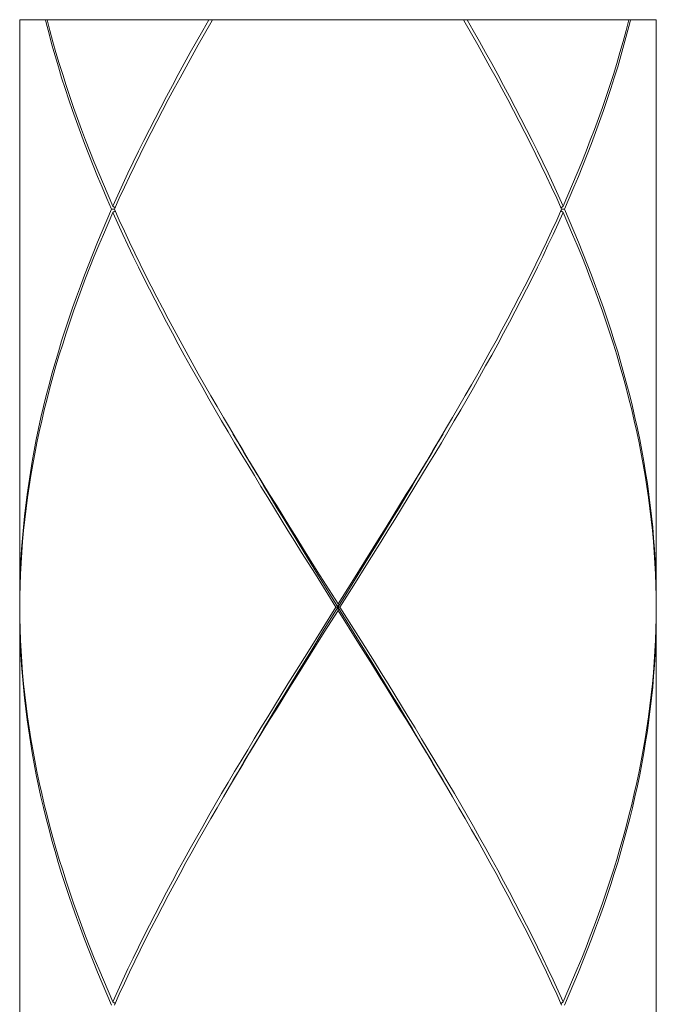
# Model space of a CAD drawing. Units: millimetres. Extents: x 29 to 869, y 48 to 1236.
# Drawn here: x 215 to 225, y 454 to 470 of the extents above; entities that cross this region are included whole.
import ezdxf

# ---------------------------------------------------------------- set-up
doc = ezdxf.new("R2010")
doc.units = ezdxf.units.MM
doc.header["$LTSCALE"] = 0.5
doc.layers.add('細線', color=255, linetype='Continuous', lineweight=9)

msp = doc.modelspace()

# ---------------------------------------------------------------- linework, layer by layer
at = {"layer": '細線', "linetype": 'Continuous'}
for p, q in [((225.028, 469.807), (215.028, 469.807)), ((215.028, 469.807), (215.028, 460.629)), ((215.445, 469.757), (215.432, 469.807)), ((215.489, 469.585), (215.445, 469.757)), ((215.457, 469.807), (215.457, 469.807)), ((215.457, 469.807), (215.502, 469.635)), ((217.902, 469.635), (218.001, 469.807)), ((218.029, 469.757), (217.931, 469.585)), ((218.058, 469.807), (218.029, 469.757)), ((221.997, 469.807), (222.026, 469.757)), ((222.026, 469.757), (222.125, 469.585)), ((222.055, 469.807), (222.153, 469.635)), ((224.553, 469.635), (224.598, 469.807)), ((224.567, 469.585), (224.611, 469.757)), ((224.598, 469.807), (224.598, 469.807)), ((224.611, 469.757), (224.623, 469.807)), ((225.028, 460.629), (225.028, 469.807)), ((215.535, 469.412), (215.489, 469.585)), ((215.502, 469.635), (215.549, 469.462)), ((217.805, 469.463), (217.902, 469.635)), ((217.931, 469.585), (217.833, 469.413)), ((222.125, 469.585), (222.223, 469.413)), ((222.153, 469.635), (222.251, 469.463)), ((224.506, 469.463), (224.553, 469.635)), ((224.52, 469.413), (224.567, 469.585)), ((215.584, 469.24), (215.535, 469.412)), ((215.549, 469.462), (215.598, 469.29)), ((217.708, 469.291), (217.805, 469.463)), ((217.833, 469.413), (217.736, 469.241)), ((222.223, 469.413), (222.319, 469.241)), ((222.251, 469.463), (222.347, 469.291)), ((224.457, 469.29), (224.506, 469.463)), ((224.472, 469.24), (224.52, 469.413)), ((215.598, 469.29), (215.65, 469.118)), ((217.613, 469.118), (217.708, 469.291)), ((222.347, 469.291), (222.443, 469.118)), ((224.406, 469.118), (224.457, 469.29)), ((215.635, 469.068), (215.584, 469.24)), ((215.65, 469.118), (215.703, 468.946)), ((217.519, 468.946), (217.613, 469.118)), ((217.736, 469.241), (217.641, 469.068)), ((222.319, 469.241), (222.415, 469.068)), ((222.443, 469.118), (222.537, 468.946)), ((224.353, 468.946), (224.406, 469.118)), ((224.421, 469.068), (224.472, 469.24)), ((215.687, 468.896), (215.635, 469.068)), ((215.703, 468.946), (215.758, 468.774)), ((217.426, 468.774), (217.519, 468.946)), ((217.641, 469.068), (217.546, 468.896)), ((222.415, 469.068), (222.51, 468.896)), ((222.537, 468.946), (222.63, 468.774)), ((224.297, 468.774), (224.353, 468.946)), ((224.368, 468.896), (224.421, 469.068)), ((215.742, 468.724), (215.687, 468.896)), ((217.546, 468.896), (217.453, 468.724)), ((222.51, 468.896), (222.603, 468.724)), ((224.314, 468.724), (224.368, 468.896)), ((215.799, 468.551), (215.742, 468.724)), ((215.758, 468.774), (215.816, 468.601)), ((217.334, 468.602), (217.426, 468.774)), ((217.453, 468.724), (217.36, 468.552)), ((222.603, 468.724), (222.695, 468.552)), ((222.63, 468.774), (222.722, 468.602)), ((224.24, 468.602), (224.297, 468.774)), ((224.257, 468.552), (224.314, 468.724)), ((215.857, 468.379), (215.799, 468.551)), ((215.816, 468.601), (215.875, 468.429)), ((217.243, 468.429), (217.334, 468.602)), ((217.36, 468.552), (217.269, 468.379)), ((222.695, 468.552), (222.786, 468.379)), ((222.722, 468.602), (222.812, 468.429)), ((224.181, 468.429), (224.24, 468.602)), ((224.198, 468.379), (224.257, 468.552)), ((215.918, 468.207), (215.857, 468.379)), ((215.875, 468.429), (215.936, 468.257)), ((217.154, 468.257), (217.243, 468.429)), ((217.269, 468.379), (217.18, 468.207)), ((222.786, 468.379), (222.876, 468.207)), ((222.812, 468.429), (222.901, 468.257)), ((224.12, 468.257), (224.181, 468.429)), ((224.138, 468.207), (224.198, 468.379)), ((215.981, 468.035), (215.918, 468.207)), ((215.936, 468.257), (215.999, 468.085)), ((217.066, 468.085), (217.154, 468.257)), ((217.18, 468.207), (217.092, 468.035)), ((222.876, 468.207), (222.964, 468.035)), ((222.901, 468.257), (222.989, 468.085)), ((224.056, 468.085), (224.12, 468.257)), ((224.075, 468.035), (224.138, 468.207)), ((216.045, 467.863), (215.981, 468.035)), ((215.999, 468.085), (216.064, 467.913)), ((216.98, 467.912), (217.066, 468.085)), ((217.092, 468.035), (217.005, 467.862)), ((222.964, 468.035), (223.051, 467.862)), ((222.989, 468.085), (223.076, 467.912)), ((223.991, 467.913), (224.056, 468.085)), ((224.01, 467.863), (224.075, 468.035)), ((216.112, 467.69), (216.045, 467.863)), ((216.064, 467.913), (216.131, 467.74)), ((216.895, 467.74), (216.98, 467.912)), ((217.005, 467.862), (216.919, 467.69)), ((223.051, 467.862), (223.136, 467.69)), ((223.076, 467.912), (223.161, 467.74)), ((223.924, 467.74), (223.991, 467.913)), ((223.944, 467.69), (224.01, 467.863)), ((216.131, 467.74), (216.2, 467.568)), ((216.811, 467.568), (216.895, 467.74)), ((223.161, 467.74), (223.244, 467.568)), ((223.856, 467.568), (223.924, 467.74)), ((216.18, 467.518), (216.112, 467.69)), ((216.2, 467.568), (216.27, 467.396)), ((216.729, 467.396), (216.811, 467.568)), ((216.919, 467.69), (216.835, 467.518)), ((223.136, 467.69), (223.22, 467.518)), ((223.244, 467.568), (223.327, 467.396)), ((223.785, 467.396), (223.856, 467.568)), ((223.876, 467.518), (223.944, 467.69)), ((216.25, 467.346), (216.18, 467.518)), ((216.27, 467.396), (216.343, 467.224)), ((216.649, 467.224), (216.729, 467.396)), ((216.835, 467.518), (216.753, 467.346)), ((223.22, 467.518), (223.303, 467.346)), ((223.327, 467.396), (223.407, 467.224)), ((223.713, 467.224), (223.785, 467.396)), ((223.806, 467.346), (223.876, 467.518)), ((216.321, 467.174), (216.25, 467.346)), ((216.753, 467.346), (216.672, 467.174)), ((223.303, 467.346), (223.384, 467.174)), ((223.734, 467.174), (223.806, 467.346)), ((216.395, 467.001), (216.321, 467.174)), ((216.343, 467.224), (216.417, 467.051)), ((216.57, 467.052), (216.649, 467.224)), ((216.672, 467.174), (216.592, 467.002)), ((223.384, 467.174), (223.463, 467.002)), ((223.407, 467.224), (223.486, 467.052)), ((223.639, 467.052), (223.713, 467.224)), ((223.661, 467.002), (223.734, 467.174)), ((216.47, 466.829), (216.395, 467.001)), ((216.417, 467.051), (216.492, 466.879)), ((216.492, 466.879), (216.57, 467.052)), ((216.592, 467.002), (216.515, 466.829)), ((223.463, 467.002), (223.541, 466.829)), ((223.486, 467.052), (223.563, 466.879)), ((223.563, 466.879), (223.639, 467.052)), ((223.585, 466.829), (223.661, 467.002)), ((216.395, 466.657), (216.47, 466.829)), ((216.492, 466.779), (216.417, 466.607)), ((216.515, 466.829), (216.47, 466.829)), ((216.492, 466.879), (216.525, 466.853)), ((216.492, 466.779), (216.525, 466.806)), ((216.57, 466.607), (216.492, 466.779)), ((216.592, 466.657), (216.515, 466.829)), ((223.541, 466.829), (223.463, 466.657)), ((223.486, 466.607), (223.563, 466.779)), ((223.563, 466.879), (223.531, 466.853)), ((223.563, 466.779), (223.531, 466.806)), ((223.541, 466.829), (223.585, 466.829)), ((223.639, 466.607), (223.563, 466.779)), ((223.585, 466.829), (223.661, 466.657)), ((216.321, 466.485), (216.395, 466.657)), ((216.672, 466.485), (216.592, 466.657)), ((223.463, 466.657), (223.384, 466.485)), ((223.661, 466.657), (223.734, 466.485)), ((216.25, 466.313), (216.321, 466.485)), ((216.417, 466.607), (216.343, 466.435)), ((216.649, 466.435), (216.57, 466.607)), ((216.753, 466.313), (216.672, 466.485)), ((223.384, 466.485), (223.303, 466.313)), ((223.407, 466.435), (223.486, 466.607)), ((223.713, 466.435), (223.639, 466.607)), ((223.734, 466.485), (223.806, 466.313)), ((216.18, 466.141), (216.25, 466.313)), ((216.343, 466.435), (216.27, 466.263)), ((216.729, 466.263), (216.649, 466.435)), ((216.835, 466.14), (216.753, 466.313)), ((223.303, 466.313), (223.22, 466.14)), ((223.326, 466.263), (223.407, 466.435)), ((223.785, 466.263), (223.713, 466.435)), ((223.806, 466.313), (223.876, 466.141)), ((216.27, 466.263), (216.2, 466.091)), ((216.811, 466.09), (216.729, 466.263)), ((223.244, 466.09), (223.326, 466.263)), ((223.856, 466.091), (223.785, 466.263)), ((216.112, 465.968), (216.18, 466.141)), ((216.2, 466.091), (216.131, 465.918)), ((216.895, 465.918), (216.811, 466.09)), ((216.919, 465.968), (216.835, 466.14)), ((223.22, 466.14), (223.136, 465.968)), ((223.161, 465.918), (223.244, 466.09)), ((223.924, 465.918), (223.856, 466.091)), ((223.876, 466.141), (223.944, 465.968)), ((216.045, 465.796), (216.112, 465.968)), ((216.131, 465.918), (216.064, 465.746)), ((216.98, 465.746), (216.895, 465.918)), ((217.005, 465.796), (216.919, 465.968)), ((223.136, 465.968), (223.051, 465.796)), ((223.076, 465.746), (223.161, 465.918)), ((223.991, 465.746), (223.924, 465.918)), ((223.944, 465.968), (224.01, 465.796)), ((215.981, 465.624), (216.045, 465.796)), ((216.064, 465.746), (215.999, 465.574)), ((217.066, 465.574), (216.98, 465.746)), ((217.092, 465.624), (217.005, 465.796)), ((223.051, 465.796), (222.964, 465.624)), ((222.989, 465.574), (223.076, 465.746)), ((224.056, 465.574), (223.991, 465.746)), ((224.01, 465.796), (224.075, 465.624)), ((215.918, 465.452), (215.981, 465.624)), ((215.999, 465.574), (215.936, 465.402)), ((217.154, 465.401), (217.066, 465.574)), ((217.18, 465.451), (217.092, 465.624)), ((222.964, 465.624), (222.876, 465.452)), ((222.901, 465.402), (222.989, 465.574)), ((224.119, 465.402), (224.056, 465.574)), ((224.075, 465.624), (224.137, 465.452)), ((215.857, 465.279), (215.918, 465.452)), ((215.936, 465.402), (215.875, 465.229)), ((217.244, 465.229), (217.154, 465.401)), ((217.27, 465.279), (217.18, 465.451)), ((222.876, 465.452), (222.786, 465.279)), ((222.812, 465.229), (222.901, 465.402)), ((224.181, 465.229), (224.119, 465.402)), ((224.137, 465.452), (224.198, 465.279)), ((215.799, 465.107), (215.857, 465.279)), ((215.875, 465.229), (215.816, 465.057)), ((217.334, 465.057), (217.244, 465.229)), ((217.361, 465.107), (217.27, 465.279)), ((222.786, 465.279), (222.695, 465.107)), ((222.722, 465.057), (222.812, 465.229)), ((224.24, 465.057), (224.181, 465.229)), ((224.198, 465.279), (224.257, 465.107)), ((215.742, 464.935), (215.799, 465.107)), ((217.453, 464.935), (217.361, 465.107)), ((222.695, 465.107), (222.603, 464.935)), ((224.257, 465.107), (224.314, 464.935)), ((215.687, 464.763), (215.742, 464.935)), ((215.816, 465.057), (215.758, 464.885)), ((217.426, 464.885), (217.334, 465.057)), ((217.546, 464.762), (217.453, 464.935)), ((222.603, 464.935), (222.51, 464.763)), ((222.63, 464.885), (222.722, 465.057)), ((224.297, 464.885), (224.24, 465.057)), ((224.314, 464.935), (224.368, 464.763)), ((215.635, 464.591), (215.687, 464.763)), ((215.758, 464.885), (215.703, 464.713)), ((217.519, 464.712), (217.426, 464.885)), ((222.51, 464.763), (222.415, 464.59)), ((222.537, 464.713), (222.63, 464.885)), ((224.353, 464.713), (224.297, 464.885)), ((224.368, 464.763), (224.421, 464.591)), ((215.703, 464.713), (215.65, 464.541)), ((217.613, 464.54), (217.519, 464.712)), ((217.641, 464.59), (217.546, 464.762)), ((222.443, 464.54), (222.537, 464.713)), ((224.406, 464.541), (224.353, 464.713)), ((215.584, 464.418), (215.635, 464.591)), ((215.65, 464.541), (215.598, 464.368)), ((217.708, 464.368), (217.613, 464.54)), ((217.736, 464.418), (217.641, 464.59)), ((222.415, 464.59), (222.319, 464.418)), ((222.347, 464.368), (222.443, 464.54)), ((224.457, 464.368), (224.406, 464.541)), ((224.421, 464.591), (224.472, 464.418)), ((215.535, 464.246), (215.584, 464.418)), ((215.598, 464.368), (215.549, 464.196)), ((217.805, 464.196), (217.708, 464.368)), ((217.833, 464.246), (217.736, 464.418)), ((222.319, 464.418), (222.223, 464.246)), ((222.251, 464.196), (222.347, 464.368)), ((224.506, 464.196), (224.457, 464.368)), ((224.472, 464.418), (224.52, 464.246)), ((215.489, 464.074), (215.535, 464.246)), ((215.549, 464.196), (215.502, 464.024)), ((217.902, 464.023), (217.805, 464.196)), ((217.931, 464.073), (217.833, 464.246)), ((222.223, 464.246), (222.125, 464.074)), ((222.154, 464.024), (222.251, 464.196)), ((224.553, 464.024), (224.506, 464.196)), ((224.52, 464.246), (224.567, 464.074)), ((215.445, 463.902), (215.489, 464.074)), ((215.502, 464.024), (215.457, 463.852)), ((218.001, 463.851), (217.902, 464.023)), ((218.029, 463.901), (217.931, 464.073)), ((222.125, 464.074), (222.026, 463.902)), ((222.055, 463.852), (222.154, 464.024)), ((224.598, 463.852), (224.553, 464.024)), ((224.567, 464.074), (224.611, 463.902)), ((215.402, 463.73), (215.445, 463.902)), ((215.457, 463.852), (215.414, 463.68)), ((218.1, 463.679), (218.001, 463.851)), ((218.129, 463.729), (218.029, 463.901)), ((222.026, 463.902), (221.927, 463.729)), ((221.956, 463.679), (222.055, 463.852)), ((224.641, 463.68), (224.598, 463.852)), ((224.611, 463.902), (224.653, 463.73)), ((215.362, 463.557), (215.402, 463.73)), ((218.23, 463.557), (218.129, 463.729)), ((221.927, 463.729), (221.826, 463.557)), ((224.653, 463.73), (224.693, 463.557)), ((215.325, 463.385), (215.362, 463.557)), ((215.414, 463.68), (215.374, 463.507)), ((218.2, 463.507), (218.1, 463.679)), ((218.323, 463.399), (218.23, 463.557)), ((221.826, 463.557), (221.733, 463.399)), ((221.855, 463.507), (221.956, 463.679)), ((224.682, 463.507), (224.641, 463.68)), ((224.693, 463.557), (224.731, 463.385)), ((215.289, 463.213), (215.325, 463.385)), ((215.374, 463.507), (215.335, 463.335)), ((218.302, 463.334), (218.2, 463.507)), ((218.433, 463.212), (218.323, 463.399)), ((221.733, 463.399), (221.623, 463.213)), ((221.754, 463.335), (221.855, 463.507)), ((224.72, 463.335), (224.682, 463.507)), ((224.731, 463.385), (224.767, 463.213)), ((215.335, 463.335), (215.299, 463.163)), ((218.404, 463.162), (218.302, 463.334)), ((218.448, 463.183), (218.378, 463.304)), ((221.607, 463.183), (221.678, 463.304)), ((221.652, 463.163), (221.754, 463.335)), ((224.757, 463.163), (224.72, 463.335)), ((215.256, 463.04), (215.289, 463.213)), ((215.299, 463.163), (215.265, 462.99)), ((218.506, 462.99), (218.404, 463.162)), ((218.536, 463.04), (218.433, 463.212)), ((218.55, 463.01), (218.448, 463.183)), ((221.505, 463.01), (221.607, 463.183)), ((221.623, 463.213), (221.52, 463.04)), ((221.55, 462.99), (221.652, 463.163)), ((224.791, 462.99), (224.757, 463.163)), ((224.767, 463.213), (224.8, 463.04)), ((215.224, 462.868), (215.256, 463.04)), ((215.265, 462.99), (215.233, 462.818)), ((218.61, 462.818), (218.506, 462.99)), ((218.64, 462.868), (218.536, 463.04)), ((218.653, 462.836), (218.55, 463.01)), ((221.403, 462.836), (221.505, 463.01)), ((221.52, 463.04), (221.416, 462.868)), ((221.446, 462.818), (221.55, 462.99)), ((224.822, 462.818), (224.791, 462.99)), ((224.8, 463.04), (224.831, 462.868)), ((215.195, 462.696), (215.224, 462.868)), ((215.233, 462.818), (215.204, 462.646)), ((218.714, 462.646), (218.61, 462.818)), ((218.744, 462.696), (218.64, 462.868)), ((218.756, 462.663), (218.653, 462.836)), ((221.299, 462.663), (221.403, 462.836)), ((221.416, 462.868), (221.312, 462.696)), ((221.342, 462.646), (221.446, 462.818)), ((224.852, 462.646), (224.822, 462.818)), ((224.831, 462.868), (224.86, 462.696)), ((215.169, 462.524), (215.195, 462.696)), ((215.204, 462.646), (215.176, 462.474)), ((218.818, 462.473), (218.714, 462.646)), ((218.849, 462.523), (218.744, 462.696)), ((218.86, 462.489), (218.756, 462.663)), ((221.196, 462.489), (221.299, 462.663)), ((221.312, 462.696), (221.207, 462.524)), ((221.237, 462.474), (221.342, 462.646)), ((224.879, 462.474), (224.852, 462.646)), ((224.86, 462.696), (224.887, 462.524)), ((215.144, 462.351), (215.169, 462.524)), ((215.176, 462.474), (215.151, 462.301)), ((218.924, 462.301), (218.818, 462.473)), ((218.954, 462.351), (218.849, 462.523)), ((218.964, 462.315), (218.86, 462.489)), ((221.091, 462.315), (221.196, 462.489)), ((221.207, 462.524), (221.101, 462.352)), ((221.132, 462.302), (221.237, 462.474)), ((224.904, 462.301), (224.879, 462.474)), ((224.887, 462.524), (224.911, 462.351)), ((215.122, 462.179), (215.144, 462.351)), ((215.151, 462.301), (215.128, 462.129)), ((219.029, 462.129), (218.924, 462.301)), ((219.06, 462.179), (218.954, 462.351)), ((219.069, 462.142), (218.964, 462.315)), ((220.986, 462.142), (221.091, 462.315)), ((221.101, 462.352), (220.996, 462.179)), ((221.026, 462.129), (221.132, 462.302)), ((224.927, 462.129), (224.904, 462.301)), ((224.911, 462.351), (224.933, 462.179)), ((215.103, 462.007), (215.122, 462.179)), ((219.167, 462.007), (219.06, 462.179)), ((219.175, 461.968), (219.069, 462.142)), ((220.881, 461.968), (220.986, 462.142)), ((220.996, 462.179), (220.889, 462.007)), ((224.933, 462.179), (224.953, 462.007)), ((215.085, 461.835), (215.103, 462.007)), ((215.128, 462.129), (215.108, 461.957)), ((219.136, 461.957), (219.029, 462.129)), ((219.273, 461.835), (219.167, 462.007)), ((220.889, 462.007), (220.782, 461.835)), ((220.92, 461.957), (221.026, 462.129)), ((224.948, 461.957), (224.927, 462.129)), ((224.953, 462.007), (224.971, 461.835)), ((215.07, 461.663), (215.085, 461.835)), ((215.108, 461.957), (215.09, 461.785)), ((219.242, 461.785), (219.136, 461.957)), ((219.28, 461.795), (219.175, 461.968)), ((219.38, 461.663), (219.273, 461.835)), ((220.782, 461.835), (220.675, 461.663)), ((220.775, 461.795), (220.881, 461.968)), ((220.813, 461.785), (220.92, 461.957)), ((224.966, 461.785), (224.948, 461.957)), ((224.971, 461.835), (224.986, 461.663)), ((215.09, 461.785), (215.074, 461.613)), ((219.349, 461.613), (219.242, 461.785)), ((219.386, 461.621), (219.28, 461.795)), ((220.669, 461.621), (220.775, 461.795)), ((220.706, 461.613), (220.813, 461.785)), ((224.982, 461.613), (224.966, 461.785)), ((215.057, 461.49), (215.07, 461.663)), ((215.074, 461.613), (215.061, 461.44)), ((219.457, 461.44), (219.349, 461.613)), ((219.488, 461.49), (219.38, 461.663)), ((219.493, 461.447), (219.386, 461.621)), ((220.456, 461.274), (220.669, 461.621)), ((220.675, 461.663), (220.46, 461.318)), ((220.491, 461.268), (220.706, 461.613)), ((224.995, 461.44), (224.982, 461.613)), ((224.986, 461.663), (224.999, 461.49)), ((215.046, 461.318), (215.057, 461.49)), ((215.061, 461.44), (215.049, 461.268)), ((219.672, 461.096), (219.457, 461.44)), ((219.703, 461.146), (219.488, 461.49)), ((219.706, 461.1), (219.493, 461.447)), ((225.006, 461.268), (224.995, 461.44)), ((224.999, 461.49), (225.009, 461.318)), ((215.038, 461.146), (215.046, 461.318)), ((215.049, 461.268), (215.04, 461.096)), ((220.135, 460.753), (220.456, 461.274)), ((220.46, 461.318), (220.244, 460.974)), ((220.276, 460.924), (220.491, 461.268)), ((225.015, 461.096), (225.006, 461.268)), ((225.009, 461.318), (225.017, 461.146)), ((215.032, 460.974), (215.038, 461.146)), ((215.04, 461.096), (215.034, 460.924)), ((219.996, 460.579), (219.672, 461.096)), ((220.028, 460.629), (219.703, 461.146)), ((220.349, 460.058), (219.706, 461.1)), ((225.022, 460.924), (225.015, 461.096)), ((225.017, 461.146), (225.023, 460.974)), ((215.029, 460.802), (215.032, 460.974)), ((215.034, 460.924), (215.03, 460.752)), ((220.244, 460.974), (220.028, 460.629)), ((220.059, 460.579), (220.276, 460.924)), ((225.026, 460.752), (225.022, 460.924)), ((225.023, 460.974), (225.027, 460.802)), ((215.028, 460.629), (215.029, 460.802)), ((215.03, 460.752), (215.028, 460.579)), ((219.813, 460.232), (220.135, 460.753)), ((225.028, 460.579), (225.026, 460.752)), ((225.027, 460.802), (225.028, 460.629)), ((220.028, 460.629), (220.028, 460.529)), ((215.028, 460.579), (215.03, 460.407)), ((215.029, 460.357), (215.028, 460.529)), ((215.028, 460.529), (215.028, 448.129)), ((219.78, 460.235), (219.996, 460.579)), ((219.811, 460.185), (220.028, 460.529)), ((219.996, 460.579), (220.059, 460.579)), ((220.028, 460.529), (220.352, 460.012)), ((220.059, 460.579), (220.384, 460.062)), ((225.026, 460.407), (225.028, 460.579)), ((225.028, 460.529), (225.027, 460.357)), ((225.028, 448.129), (225.028, 460.529)), ((215.032, 460.185), (215.029, 460.357)), ((215.03, 460.407), (215.034, 460.235)), ((225.022, 460.235), (225.026, 460.407)), ((225.027, 460.357), (225.023, 460.185)), ((215.038, 460.013), (215.032, 460.185)), ((215.034, 460.235), (215.04, 460.063)), ((219.564, 459.89), (219.78, 460.235)), ((219.595, 459.84), (219.811, 460.185)), ((219.6, 459.885), (219.813, 460.232)), ((225.015, 460.063), (225.022, 460.235)), ((225.023, 460.185), (225.017, 460.013)), ((215.046, 459.841), (215.038, 460.013)), ((215.04, 460.063), (215.049, 459.891)), ((220.563, 459.711), (220.349, 460.058)), ((220.352, 460.012), (220.568, 459.668)), ((220.384, 460.062), (220.599, 459.718)), ((225.006, 459.89), (225.015, 460.063)), ((225.017, 460.013), (225.009, 459.84)), ((215.057, 459.668), (215.046, 459.841)), ((215.049, 459.891), (215.061, 459.718)), ((219.349, 459.546), (219.564, 459.89)), ((219.38, 459.496), (219.595, 459.84)), ((219.386, 459.538), (219.6, 459.885)), ((224.995, 459.718), (225.006, 459.89)), ((225.009, 459.84), (224.999, 459.668)), ((215.07, 459.496), (215.057, 459.668)), ((215.061, 459.718), (215.074, 459.546)), ((220.669, 459.538), (220.563, 459.711)), ((220.568, 459.668), (220.675, 459.496)), ((220.599, 459.718), (220.706, 459.546)), ((224.982, 459.546), (224.995, 459.718)), ((224.999, 459.668), (224.986, 459.496)), ((215.074, 459.546), (215.09, 459.374)), ((219.242, 459.374), (219.349, 459.546)), ((219.28, 459.364), (219.386, 459.538)), ((220.775, 459.364), (220.669, 459.538)), ((220.706, 459.546), (220.814, 459.374)), ((224.966, 459.374), (224.982, 459.546)), ((215.085, 459.324), (215.07, 459.496)), ((215.09, 459.374), (215.108, 459.202)), ((219.135, 459.202), (219.242, 459.374)), ((219.175, 459.19), (219.28, 459.364)), ((219.273, 459.324), (219.38, 459.496)), ((220.675, 459.496), (220.782, 459.324)), ((220.881, 459.19), (220.775, 459.364)), ((220.814, 459.374), (220.92, 459.201)), ((224.948, 459.202), (224.966, 459.374)), ((224.986, 459.496), (224.971, 459.324)), ((215.103, 459.152), (215.085, 459.324)), ((215.108, 459.202), (215.128, 459.03)), ((219.029, 459.029), (219.135, 459.202)), ((219.166, 459.152), (219.273, 459.324)), ((220.782, 459.324), (220.889, 459.151)), ((220.92, 459.201), (221.026, 459.029)), ((224.927, 459.029), (224.948, 459.202)), ((224.971, 459.324), (224.953, 459.152)), ((215.122, 458.98), (215.103, 459.152)), ((219.06, 458.979), (219.166, 459.152)), ((219.069, 459.017), (219.175, 459.19)), ((220.986, 459.017), (220.881, 459.19)), ((220.889, 459.151), (220.996, 458.979)), ((224.953, 459.152), (224.933, 458.979)), ((215.144, 458.807), (215.122, 458.98)), ((215.128, 459.03), (215.151, 458.857)), ((218.923, 458.857), (219.029, 459.029)), ((218.954, 458.807), (219.06, 458.979)), ((218.964, 458.843), (219.069, 459.017)), ((221.091, 458.843), (220.986, 459.017)), ((220.996, 458.979), (221.102, 458.807)), ((221.026, 459.029), (221.132, 458.857)), ((224.904, 458.857), (224.927, 459.029)), ((224.933, 458.979), (224.911, 458.807)), ((215.169, 458.635), (215.144, 458.807)), ((215.151, 458.857), (215.176, 458.685)), ((218.818, 458.685), (218.923, 458.857)), ((218.849, 458.635), (218.954, 458.807)), ((218.86, 458.67), (218.964, 458.843)), ((221.196, 458.67), (221.091, 458.843)), ((221.102, 458.807), (221.207, 458.635)), ((221.132, 458.857), (221.238, 458.685)), ((224.879, 458.685), (224.904, 458.857)), ((224.911, 458.807), (224.887, 458.635)), ((215.195, 458.463), (215.169, 458.635)), ((215.176, 458.685), (215.204, 458.513)), ((218.713, 458.513), (218.818, 458.685)), ((218.744, 458.463), (218.849, 458.635)), ((218.756, 458.496), (218.86, 458.67)), ((221.299, 458.496), (221.196, 458.67)), ((221.207, 458.635), (221.312, 458.462)), ((221.238, 458.685), (221.342, 458.512)), ((224.852, 458.513), (224.879, 458.685)), ((224.887, 458.635), (224.86, 458.463)), ((215.224, 458.291), (215.195, 458.463)), ((215.204, 458.513), (215.233, 458.341)), ((218.609, 458.34), (218.713, 458.513)), ((218.64, 458.29), (218.744, 458.463)), ((218.653, 458.322), (218.756, 458.496)), ((221.403, 458.322), (221.299, 458.496)), ((221.312, 458.462), (221.416, 458.29)), ((221.342, 458.512), (221.446, 458.34)), ((224.822, 458.34), (224.852, 458.513)), ((224.86, 458.463), (224.831, 458.29)), ((215.255, 458.119), (215.224, 458.291)), ((215.233, 458.341), (215.265, 458.169)), ((218.506, 458.168), (218.609, 458.34)), ((218.536, 458.118), (218.64, 458.29)), ((218.55, 458.149), (218.653, 458.322)), ((221.505, 458.149), (221.403, 458.322)), ((221.416, 458.29), (221.52, 458.118)), ((221.446, 458.34), (221.55, 458.168)), ((224.791, 458.168), (224.822, 458.34)), ((224.831, 458.29), (224.8, 458.118)), ((215.289, 457.946), (215.255, 458.119)), ((215.265, 458.169), (215.299, 457.996)), ((218.403, 457.996), (218.506, 458.168)), ((218.433, 457.946), (218.536, 458.118)), ((218.448, 457.975), (218.55, 458.149)), ((221.607, 457.975), (221.505, 458.149)), ((221.52, 458.118), (221.623, 457.946)), ((221.55, 458.168), (221.653, 457.995)), ((224.757, 457.996), (224.791, 458.168)), ((224.8, 458.118), (224.767, 457.946)), ((215.299, 457.996), (215.335, 457.824)), ((218.301, 457.824), (218.403, 457.996)), ((218.378, 457.854), (218.448, 457.975)), ((221.678, 457.854), (221.607, 457.975)), ((221.653, 457.995), (221.755, 457.823)), ((224.72, 457.824), (224.757, 457.996)), ((215.324, 457.774), (215.289, 457.946)), ((215.335, 457.824), (215.374, 457.652)), ((218.2, 457.652), (218.301, 457.824)), ((218.323, 457.76), (218.433, 457.946)), ((221.623, 457.946), (221.733, 457.76)), ((221.755, 457.823), (221.856, 457.651)), ((224.682, 457.652), (224.72, 457.824)), ((224.767, 457.946), (224.731, 457.774)), ((215.362, 457.602), (215.324, 457.774)), ((215.374, 457.652), (215.414, 457.48)), ((218.1, 457.479), (218.2, 457.652)), ((218.229, 457.602), (218.323, 457.76)), ((221.733, 457.76), (221.826, 457.601)), ((221.856, 457.651), (221.956, 457.479)), ((224.641, 457.479), (224.682, 457.652)), ((224.731, 457.774), (224.693, 457.602)), ((215.402, 457.43), (215.362, 457.602)), ((218.129, 457.429), (218.229, 457.602)), ((221.826, 457.601), (221.927, 457.429)), ((224.693, 457.602), (224.653, 457.429)), ((215.445, 457.257), (215.402, 457.43)), ((215.414, 457.48), (215.457, 457.307)), ((218, 457.307), (218.1, 457.479)), ((218.029, 457.257), (218.129, 457.429)), ((221.927, 457.429), (222.027, 457.257)), ((221.956, 457.479), (222.055, 457.307)), ((224.598, 457.307), (224.641, 457.479)), ((224.653, 457.429), (224.611, 457.257)), ((215.489, 457.085), (215.445, 457.257)), ((215.457, 457.307), (215.502, 457.135)), ((217.902, 457.135), (218, 457.307)), ((217.931, 457.085), (218.029, 457.257)), ((222.027, 457.257), (222.125, 457.084)), ((222.055, 457.307), (222.154, 457.134)), ((224.553, 457.135), (224.598, 457.307)), ((224.611, 457.257), (224.567, 457.085)), ((215.535, 456.913), (215.489, 457.085)), ((215.502, 457.135), (215.549, 456.963)), ((217.805, 456.963), (217.902, 457.135)), ((217.833, 456.913), (217.931, 457.085)), ((222.125, 457.084), (222.223, 456.912)), ((222.154, 457.134), (222.251, 456.962)), ((224.506, 456.963), (224.553, 457.135)), ((224.567, 457.085), (224.52, 456.913)), ((215.584, 456.741), (215.535, 456.913)), ((215.549, 456.963), (215.598, 456.791)), ((217.708, 456.79), (217.805, 456.963)), ((217.736, 456.74), (217.833, 456.913)), ((222.223, 456.912), (222.32, 456.74)), ((222.251, 456.962), (222.348, 456.79)), ((224.457, 456.79), (224.506, 456.963)), ((224.52, 456.913), (224.472, 456.74)), ((215.634, 456.568), (215.584, 456.741)), ((215.598, 456.791), (215.65, 456.618)), ((217.613, 456.618), (217.708, 456.79)), ((217.64, 456.568), (217.736, 456.74)), ((222.32, 456.74), (222.415, 456.568)), ((222.348, 456.79), (222.443, 456.618)), ((224.406, 456.618), (224.457, 456.79)), ((224.472, 456.74), (224.421, 456.568)), ((215.687, 456.396), (215.634, 456.568)), ((215.65, 456.618), (215.703, 456.446)), ((217.519, 456.446), (217.613, 456.618)), ((217.546, 456.396), (217.64, 456.568)), ((222.415, 456.568), (222.51, 456.396)), ((222.443, 456.618), (222.537, 456.446)), ((224.353, 456.446), (224.406, 456.618)), ((224.421, 456.568), (224.368, 456.396)), ((215.703, 456.446), (215.758, 456.274)), ((217.426, 456.274), (217.519, 456.446)), ((222.537, 456.446), (222.63, 456.274)), ((224.297, 456.274), (224.353, 456.446)), ((215.742, 456.224), (215.687, 456.396)), ((215.758, 456.274), (215.815, 456.102)), ((217.334, 456.102), (217.426, 456.274)), ((217.453, 456.224), (217.546, 456.396)), ((222.51, 456.396), (222.603, 456.224)), ((222.63, 456.274), (222.722, 456.101)), ((224.24, 456.102), (224.297, 456.274)), ((224.368, 456.396), (224.314, 456.224)), ((215.799, 456.052), (215.742, 456.224)), ((215.815, 456.102), (215.875, 455.929)), ((217.243, 455.929), (217.334, 456.102)), ((217.36, 456.052), (217.453, 456.224)), ((222.603, 456.224), (222.695, 456.051)), ((224.181, 455.929), (224.24, 456.102)), ((224.314, 456.224), (224.257, 456.052)), ((215.857, 455.88), (215.799, 456.052)), ((217.27, 455.879), (217.36, 456.052)), ((222.695, 456.051), (222.786, 455.879)), ((222.722, 456.101), (222.812, 455.929)), ((224.257, 456.052), (224.198, 455.879)), ((215.918, 455.707), (215.857, 455.88)), ((215.875, 455.929), (215.936, 455.757)), ((217.154, 455.757), (217.243, 455.929)), ((217.18, 455.707), (217.27, 455.879)), ((222.786, 455.879), (222.876, 455.707)), ((222.812, 455.929), (222.901, 455.757)), ((224.12, 455.757), (224.181, 455.929)), ((224.198, 455.879), (224.138, 455.707)), ((215.981, 455.535), (215.918, 455.707)), ((215.936, 455.757), (215.999, 455.585)), ((217.066, 455.585), (217.154, 455.757)), ((217.092, 455.535), (217.18, 455.707)), ((222.876, 455.707), (222.964, 455.535)), ((222.901, 455.757), (222.989, 455.585)), ((224.056, 455.585), (224.12, 455.757)), ((224.138, 455.707), (224.075, 455.535)), ((216.045, 455.363), (215.981, 455.535)), ((215.999, 455.585), (216.064, 455.413)), ((216.98, 455.413), (217.066, 455.585)), ((217.005, 455.363), (217.092, 455.535)), ((222.964, 455.535), (223.051, 455.363)), ((222.989, 455.585), (223.076, 455.413)), ((223.991, 455.413), (224.056, 455.585)), ((224.075, 455.535), (224.01, 455.363)), ((216.112, 455.19), (216.045, 455.363)), ((216.064, 455.413), (216.131, 455.24)), ((216.895, 455.24), (216.98, 455.413)), ((216.919, 455.19), (217.005, 455.363)), ((223.051, 455.363), (223.136, 455.19)), ((223.076, 455.413), (223.161, 455.24)), ((223.924, 455.24), (223.991, 455.413)), ((224.01, 455.363), (223.944, 455.19)), ((216.18, 455.018), (216.112, 455.19)), ((216.131, 455.24), (216.2, 455.068)), ((216.811, 455.068), (216.895, 455.24)), ((216.835, 455.018), (216.919, 455.19)), ((223.136, 455.19), (223.22, 455.018)), ((223.161, 455.24), (223.244, 455.068)), ((223.856, 455.068), (223.924, 455.24)), ((223.944, 455.19), (223.876, 455.018)), ((216.2, 455.068), (216.27, 454.896)), ((216.729, 454.896), (216.811, 455.068)), ((223.244, 455.068), (223.326, 454.896)), ((223.785, 454.896), (223.856, 455.068)), ((216.25, 454.846), (216.18, 455.018)), ((216.27, 454.896), (216.343, 454.724)), ((216.649, 454.724), (216.729, 454.896)), ((216.753, 454.846), (216.835, 455.018)), ((223.22, 455.018), (223.303, 454.846)), ((223.326, 454.896), (223.407, 454.724)), ((223.713, 454.724), (223.785, 454.896)), ((223.876, 455.018), (223.806, 454.846)), ((216.321, 454.674), (216.25, 454.846)), ((216.343, 454.724), (216.417, 454.551)), ((216.57, 454.552), (216.649, 454.724)), ((216.672, 454.674), (216.753, 454.846)), ((223.303, 454.846), (223.384, 454.674)), ((223.407, 454.724), (223.486, 454.552)), ((223.639, 454.552), (223.713, 454.724)), ((223.806, 454.846), (223.734, 454.674)), ((216.395, 454.501), (216.321, 454.674)), ((216.592, 454.502), (216.672, 454.674)), ((223.384, 454.674), (223.463, 454.502)), ((223.734, 454.674), (223.661, 454.502)), ((216.47, 454.329), (216.395, 454.501)), ((216.417, 454.551), (216.492, 454.379)), ((216.492, 454.379), (216.57, 454.552)), ((216.515, 454.329), (216.592, 454.502)), ((223.463, 454.502), (223.541, 454.329)), ((223.486, 454.552), (223.563, 454.379)), ((223.563, 454.379), (223.639, 454.552)), ((223.661, 454.502), (223.585, 454.329)), ((216.492, 454.379), (216.525, 454.353)), ((223.531, 454.353), (223.563, 454.379))]:
    msp.add_line(p, q, dxfattribs=at)

doc.saveas('drawing.dxf')
